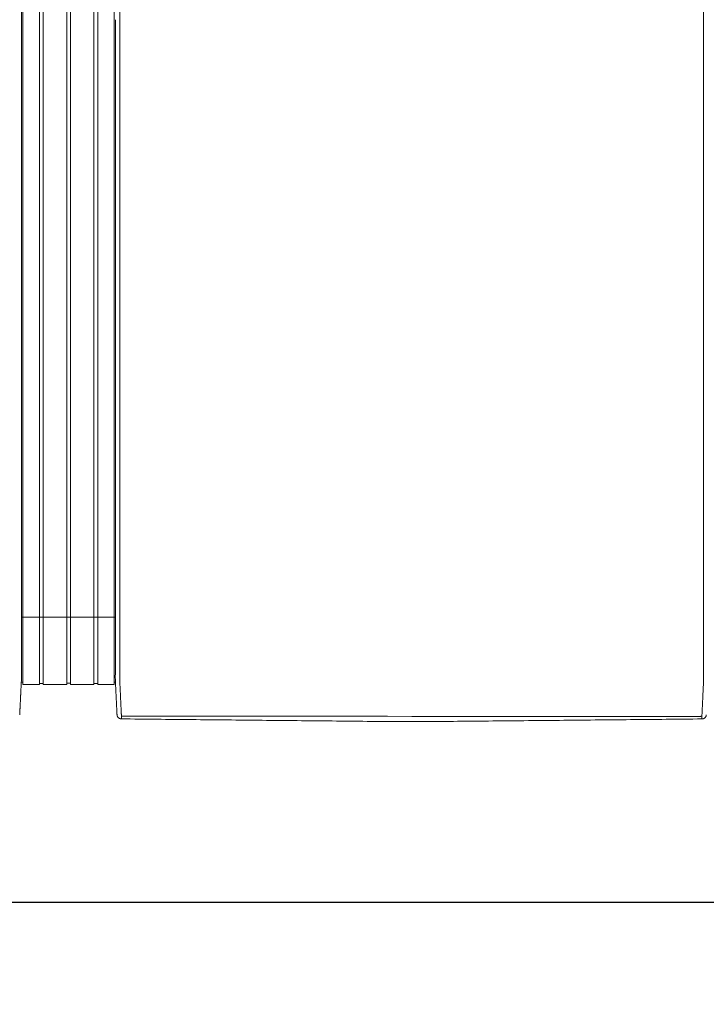
# Model space of a CAD drawing. Units: inches. Extents: x -73 to 558, y 120 to 358.
# Drawn here: x 163 to 201, y 265 to 319 of the extents above; entities that cross this region are included whole.
import ezdxf

# ---------------------------------------------------------------- set-up
doc = ezdxf.new("R2010")
doc.units = ezdxf.units.IN
doc.header["$MEASUREMENT"] = 0
doc.header["$PDMODE"] = 2
doc.header["$PDSIZE"] = 0.03
doc.layers.add('Unnamed [1]', color=7, linetype='Continuous', lineweight=0)
doc.styles.add('CK_TEXT_STYLE_0007', font='times.ttf', dxfattribs={"width": 0.75, "height": 2.5})
doc.styles.add('CK_TEXT_STYLE_0008', font='txt', dxfattribs={"width": 0.75, "height": 2.5})
doc.dimstyles.new('KEYCREATOR_DIMSTYLE', dxfattribs={"dimtxt": 2.5, "dimasz": 2.5, "dimexe": 0.625, "dimexo": 0.625, "dimtad": 0, "dimtih": 1, "dimtoh": 1, "dimdec": 6, "dimzin": 4, "dimdsep": 46, "dimlunit": 3, "dimtxsty": 'CK_TEXT_STYLE_0007', "dimsah": 1, "dimcen": 0, "dimadec": 0, "dimazin": 0, "dimtfac": 1, "dimtdec": 6, "dimtofl": 0, "dimtmove": 0, "dimatfit": 3, "dimfxl": 1, "dimtolj": 1, "dimtzin": 0, "dimarcsym": 0})

# ---------------------------------------------------------------- blocks, each defined once
blk = doc.blocks.new('*D6')
at = {"layer": 'Defpoints', "color": 0}
for p in [(47.516, 282.022), (435.516, 282.022), (435.516, 270.557)]:
    blk.add_point(p, dxfattribs=at)
at = {"layer": 'Unnamed [1]', "color": 18, "lineweight": -2, "true_color": 0x000000}
for p, q in [((47.516, 281.397), (47.516, 269.932)), ((435.516, 281.397), (435.516, 269.932)), ((50.016, 270.557), (237.392, 270.557)), ((433.016, 270.557), (245.75, 270.557))]:
    blk.add_line(p, q, dxfattribs=at)
at = {"layer": 'Unnamed [1]', "color": 18, "true_color": 0x000000}
for points in [[(50.016, 270.974), (50.016, 270.141), (47.516, 270.557)], [(433.016, 270.141), (433.016, 270.974), (435.516, 270.557)]]:
    blk.add_solid(points, dxfattribs=at)
at = {"layer": 'Unnamed [1]', "color": 18, "lineweight": 0, "true_color": 0x000000, "insert": (241.571, 270.557), "char_height": 2.5, "attachment_point": 5, "line_spacing_factor": 0.96, "style": 'CK_TEXT_STYLE_0008'}
blk.add_mtext('\\A1;32\'- 4"\\P{OAD}', dxfattribs=at)

msp = doc.modelspace()

# ---------------------------------------------------------------- linework, layer by layer
at = {"layer": 'Unnamed [1]', "color": 18, "linetype": 'Continuous', "lineweight": 0, "true_color": 0x000000}
for p, q in [((162.9863669, 352.4358164), (162.9863669, 284.4146043)), ((163.9063669, 352.4358164), (163.9063669, 284.4146043)), ((164.1163669, 352.4358164), (164.1163669, 284.4146043)), ((165.4163669, 352.4358164), (165.4163669, 284.4146043)), ((165.4163669, 352.4358164), (165.4163669, 284.4146043)), ((165.6213669, 352.4358164), (165.6213669, 284.4146043)), ((165.6213669, 352.4358164), (165.6213669, 284.4146043)), ((166.9213669, 352.4358164), (166.9213669, 284.4146043)), ((167.1313669, 352.4358164), (167.1313669, 284.4146043)), ((168.0513669, 352.4358164), (168.0513669, 284.4146043)), ((162.90818, 286.3418164), (168.1095403, 286.3418164)), ((162.9746396, 286.3674059), (162.9739918, 286.3674059)), ((162.9746374, 286.3674059), (162.9756282, 286.3674059)), ((162.9093834, 284.3375136), (162.9093816, 284.3143035)), ((162.9093834, 284.3375136), (162.9093816, 284.3143035)), ((162.9093816, 284.3143035), (162.9093819, 284.3185663)), ((162.9863669, 284.4146122), (162.9863669, 282.6101364)), ((163.9063669, 284.4146122), (163.9063669, 282.6101364)), ((164.1163669, 284.4146122), (164.1163669, 282.6101364)), ((165.4163669, 284.4146122), (165.4163669, 282.6101364)), ((165.4163669, 284.4146122), (165.4163669, 282.6101364)), ((165.6213669, 284.4146122), (165.6213669, 282.6101364)), ((165.6213669, 284.4146122), (165.6213669, 282.6101364)), ((166.9213669, 284.4146122), (166.9213669, 282.6101364)), ((167.1313669, 284.4146122), (167.1313669, 282.6101364)), ((168.0513669, 284.4146122), (168.0513669, 282.6101364)), ((168.1093835, 284.3394752), (168.1093817, 284.3168726)), ((168.1093835, 284.3394752), (168.1093817, 284.3168726)), ((162.8988435, 282.7300278), (162.9863603, 282.7300278)), ((162.9863603, 282.6101364), (163.9063737, 282.6101364)), ((163.9063737, 282.6700839), (164.1163652, 282.6700839)), ((164.1163652, 282.6101364), (165.4163682, 282.6101364)), ((165.4163682, 282.6750793), (165.62137, 282.6750793)), ((165.4163682, 282.6750793), (165.62137, 282.6750793)), ((165.62137, 282.6101364), (166.9213731, 282.6101364)), ((165.62137, 282.6101364), (166.9213731, 282.6101364)), ((166.9213731, 282.6700839), (167.1313645, 282.6700839)), ((167.1313645, 282.6101364), (168.0513627, 282.6101364)), ((168.0513627, 282.7300279), (168.1216371, 282.7300279)), ((168.0513627, 282.7300279), (168.1216371, 282.7300279))]:
    msp.add_line(p, q, dxfattribs=at)
at = {"layer": 'Unnamed [1]', "color": 18, "linetype": 'Continuous', "lineweight": 0}
for points in [[(162.9121297, 319.3900156), (162.9122441, 320.8516817)], [(168.3621304, 319.3968404), (168.3622449, 320.858507)], [(162.9121303, 319.3985614), (162.9120158, 317.9368949), (162.9119013, 316.4752284), (162.9117868, 315.013562), (162.9116723, 313.5518955), (162.9115578, 312.0902291), (162.9114432, 310.6285626), (162.9113287, 309.1668961), (162.9112142, 307.7052297), (162.9110997, 306.2435632), (162.9109852, 304.7818968), (162.9108707, 303.3202303), (162.9107561, 301.8585638), (162.9106416, 300.3968974), (162.9105271, 298.9352309), (162.9104126, 297.4735645), (162.9102981, 296.011898), (162.9101835, 294.5502315), (162.910069, 293.0885651), (162.9099545, 291.6268986), (162.90984, 290.1652322), (162.9097255, 288.7035657), (162.909611, 287.2418992), (162.9094964, 285.7802328), (162.9093819, 284.3185663)], [(168.1121301, 319.39686), (168.1120157, 317.9361356), (168.1119012, 316.4754112), (168.1117868, 315.0146869), (168.1116723, 313.5539625), (168.1115579, 312.0932381), (168.1114435, 310.6325138), (168.111329, 309.1717894), (168.1112146, 307.711065), (168.1111001, 306.2503407), (168.1109857, 304.7896163), (168.1108712, 303.3288919), (168.1107568, 301.8681676), (168.1106423, 300.4074432), (168.1105279, 298.9467188), (168.1104135, 297.4859945), (168.110299, 296.0252701), (168.1101846, 294.5645457), (168.1100701, 293.1038214), (168.1099557, 291.643097), (168.1098412, 290.1823726), (168.1097268, 288.7216483), (168.1096123, 287.2609239), (168.1094979, 285.8001995), (168.1093835, 284.3394752)], [(162.9092934, 283.1919437), (162.909297, 283.2372147), (162.9093006, 283.2826647), (162.9093042, 283.3282868), (162.9093078, 283.3740745), (162.9093114, 283.420021), (162.909315, 283.4661197), (162.9093187, 283.5123639), (162.9093223, 283.5587469), (162.909326, 283.605262), (162.9093296, 283.6519026), (162.9093333, 283.698662), (162.909337, 283.7455334), (162.9093407, 283.7925103), (162.9093444, 283.8395859), (162.9093481, 283.8867536), (162.9093518, 283.9340067), (162.9093555, 283.9813384), (162.9093592, 284.0287422), (162.9093629, 284.0762114), (162.9093667, 284.1237392), (162.9093704, 284.171319), (162.9093741, 284.2189441), (162.9093779, 284.2666078), (162.9093816, 284.3143035)], [(168.1092935, 283.1945473), (168.1092971, 283.2398169), (168.1093007, 283.2852655), (168.1093043, 283.3308862), (168.1093079, 283.3766724), (168.1093115, 283.4226175), (168.1093151, 283.4687148), (168.1093188, 283.5149576), (168.1093224, 283.5613392), (168.1093261, 283.6078529), (168.1093297, 283.6544921), (168.1093334, 283.70125), (168.1093371, 283.74812), (168.1093408, 283.7950955), (168.1093445, 283.8421697), (168.1093482, 283.8893359), (168.1093519, 283.9365876), (168.1093556, 283.9839179), (168.1093593, 284.0313202), (168.109363, 284.0787879), (168.1093668, 284.1263142), (168.1093705, 284.1738925), (168.1093742, 284.2215162), (168.109378, 284.2691784), (168.1093817, 284.3168726)], [(168.3595624, 282.7220956), (168.3591501, 282.7479893), (168.3590166, 282.7738424), (168.3590592, 282.7998267), (168.3591753, 282.8261141), (168.3592623, 282.8528763), (168.3592691, 282.8801054), (168.3592713, 282.9074441), (168.3592734, 282.9348715), (168.3592756, 282.962385), (168.3592778, 282.9899818), (168.35928, 283.0176594), (168.3592821, 283.0454149), (168.3592843, 283.0732458), (168.3592865, 283.1011493), (168.3592887, 283.129123), (168.3592909, 283.1571649), (168.3592932, 283.1852733), (168.3592954, 283.2134466), (168.3592976, 283.2416831), (168.3592998, 283.2699811), (168.3593021, 283.2983389), (168.3593043, 283.3267547), (168.3593065, 283.355227), (168.3593088, 283.383754), (168.359311, 283.412334), (168.3593133, 283.4409653), (168.3593155, 283.4696463), (168.3593178, 283.4983752), (168.3593201, 283.5271504), (168.3593223, 283.5559705), (168.3593246, 283.5848344), (168.3593269, 283.6137406), (168.3593291, 283.6426878), (168.3593314, 283.6716749), (168.3593337, 283.7007004), (168.359336, 283.7297632), (168.3593383, 283.7588618), (168.3593406, 283.7879951), (168.3593428, 283.8171617), (168.3593451, 283.8463603), (168.3593474, 283.8755897), (168.3593497, 283.9048485), (168.359352, 283.9341355), (168.3593543, 283.9634493), (168.3593566, 283.9927888), (168.3593589, 284.0221525), (168.3593612, 284.0515391), (168.3593635, 284.0809475), (168.3593658, 284.1103763), (168.3593682, 284.1398242), (168.3593705, 284.1692899), (168.3593728, 284.1987721), (168.3593751, 284.2282696), (168.3593774, 284.257781), (168.3593797, 284.2873051), (168.359382, 284.3168405)], [(200.65912, 282.7195659), (200.6594421, 282.7455544), (200.6595276, 282.7715685), (200.6594672, 282.7977329), (200.6593515, 282.8241717), (200.6592713, 282.8510093), (200.6592691, 282.8782315), (200.6592712, 282.905559), (200.6592734, 282.9329753), (200.6592755, 282.9604774), (200.6592777, 282.9880629), (200.6592799, 283.0157289), (200.6592821, 283.0434728), (200.6592843, 283.0712919), (200.6592865, 283.0991835), (200.6592887, 283.1271451), (200.6592909, 283.1551748), (200.6592931, 283.183271), (200.6592953, 283.211432), (200.6592975, 283.239656), (200.6592998, 283.2679414), (200.659302, 283.2962865), (200.6593042, 283.3246896), (200.6593065, 283.353149), (200.6593087, 283.3816631), (200.659311, 283.4102301), (200.6593132, 283.4388484), (200.6593155, 283.4675162), (200.6593177, 283.4962319), (200.65932, 283.5249938), (200.6593223, 283.5538007), (200.6593245, 283.5826511), (200.6593268, 283.6115439), (200.6593291, 283.6404777), (200.6593313, 283.6694513), (200.6593336, 283.6984633), (200.6593359, 283.7275124), (200.6593382, 283.7565974), (200.6593405, 283.785717), (200.6593428, 283.8148699), (200.6593451, 283.8440547), (200.6593473, 283.8732703), (200.6593496, 283.9025153), (200.6593519, 283.9317884), (200.6593542, 283.9610883), (200.6593565, 283.9904138), (200.6593588, 284.0197635), (200.6593611, 284.0491362), (200.6593634, 284.0785306), (200.6593658, 284.1079453), (200.6593681, 284.1373791), (200.6593704, 284.1668307), (200.6593727, 284.1962989), (200.659375, 284.2257822), (200.6593773, 284.2552795), (200.6593796, 284.2847894), (200.6593819, 284.3143106)], [(162.8155534, 280.9289717), (162.8161811, 280.9412686), (162.8168161, 280.9537233), (162.8174623, 280.9664196), (162.8181234, 280.9794415), (162.8188036, 280.9928727), (162.8195065, 281.0067971), (162.8202362, 281.0212987), (162.8209953, 281.0364326), (162.8217787, 281.0520784), (162.8225851, 281.0682083), (162.8234145, 281.0848197), (162.8242666, 281.1019097), (162.8251413, 281.1194757), (162.8260386, 281.1375149), (162.8269583, 281.1560246), (162.8279001, 281.175002), (162.8288641, 281.1944444), (162.8298501, 281.214349), (162.8308579, 281.2347132), (162.8318873, 281.2555342), (162.8329384, 281.2768092), (162.8340108, 281.2985346), (162.8351046, 281.3207072), (162.8362197, 281.3433232), (162.8373558, 281.3663793), (162.8385129, 281.3898719), (162.8396908, 281.4137975), (162.8408895, 281.4381526), (162.8421088, 281.4629337), (162.8433486, 281.4881373), (162.8446089, 281.5137598), (162.8458894, 281.5397978), (162.8471901, 281.5662478), (162.8485108, 281.5931062), (162.8498514, 281.6203696), (162.8512119, 281.6480343), (162.8525921, 281.676097), (162.8539918, 281.7045542), (162.8554111, 281.7334022), (162.8568496, 281.7626376), (162.8583074, 281.7922565), (162.859784, 281.8222538), (162.8612792, 281.8526239), (162.8627925, 281.8833611), (162.8643236, 281.9144601), (162.8658722, 281.9459151), (162.8674378, 281.9777206), (162.8690201, 282.0098711), (162.8706188, 282.042361), (162.8722335, 282.0751848), (162.8738639, 282.1083369), (162.8755095, 282.1418118), (162.87717, 282.1756038), (162.8788452, 282.2097074), (162.8805345, 282.2441171), (162.8822376, 282.2788274), (162.8839543, 282.3138325), (162.885684, 282.3491271), (162.8874266, 282.3847055), (162.8891815, 282.4205621), (162.8910076, 282.4567201), (162.8929369, 282.4932004), (162.8949292, 282.5299939), (162.8969442, 282.5670917), (162.8989417, 282.604485), (162.9008814, 282.6421646), (162.9027229, 282.6801218), (162.9044261, 282.7183476), (162.9059507, 282.7568331), (162.9072564, 282.7955692), (162.9083128, 282.8345443), (162.909129, 282.8737353), (162.909724, 282.9131165), (162.9101168, 282.9526621), (162.9103262, 282.9923461), (162.9103713, 283.032143), (162.9102711, 283.0720268), (162.9100446, 283.1119717), (162.9097106, 283.1519519), (162.9092881, 283.1919417)], [(168.2026689, 280.9315962), (168.2020435, 280.9438872), (168.201411, 280.9563365), (168.2007674, 280.969028), (168.2001091, 280.9820457), (168.1994322, 280.9954737), (168.198733, 281.0093957), (168.1980076, 281.0238958), (168.1972535, 281.039029), (168.1964766, 281.0546732), (168.1956781, 281.0708004), (168.194858, 281.0874081), (168.1940162, 281.1044935), (168.1931528, 281.1220542), (168.1922678, 281.1400876), (168.1913613, 281.1585909), (168.1904331, 281.1775617), (168.1894833, 281.1969973), (168.188512, 281.2168951), (168.1875191, 281.2372526), (168.1865047, 281.2580671), (168.1854687, 281.2793358), (168.1844112, 281.3010554), (168.1833322, 281.3232225), (168.1822316, 281.3458335), (168.1811094, 281.368885), (168.1799657, 281.3923734), (168.1788005, 281.4162952), (168.1776138, 281.4406471), (168.1764055, 281.4654253), (168.1751757, 281.4906266), (168.1739243, 281.5162473), (168.1726514, 281.542284), (168.171357, 281.5687331), (168.1700411, 281.5955913), (168.1687036, 281.6228549), (168.1673446, 281.6505206), (168.165964, 281.6785848), (168.164562, 281.7070439), (168.1631384, 281.7358946), (168.1616933, 281.7651333), (168.1602267, 281.7947562), (168.1587393, 281.8247581), (168.1572317, 281.8551333), (168.1557045, 281.8858763), (168.1541584, 281.9169815), (168.1525939, 281.9484433), (168.1510119, 281.9802562), (168.1494129, 282.0124145), (168.1477975, 282.0449127), (168.1461664, 282.0777452), (168.1445203, 282.1109064), (168.1428599, 282.1443908), (168.1411857, 282.1781927), (168.1394983, 282.2123066), (168.1377986, 282.2467269), (168.136087, 282.281448), (168.1343644, 282.3164643), (168.1326312, 282.3517703), (168.1308881, 282.3873604), (168.1291359, 282.4232289), (168.1273177, 282.4593951), (168.1254024, 282.4958766), (168.1234292, 282.5326655), (168.1214371, 282.5697542), (168.1194654, 282.6071348), (168.117553, 282.6447995), (168.1157393, 282.6827406), (168.1140632, 282.7209503), (168.1125639, 282.7594208), (168.1112805, 282.7981442), (168.1102426, 282.8371099), (168.1094411, 282.8762948), (168.1088573, 282.915673), (168.1084726, 282.9552185), (168.1082684, 282.9949053), (168.1082259, 283.0347075), (168.1083265, 283.0745992), (168.1085515, 283.1145543), (168.1088824, 283.1545469), (168.1093003, 283.1945509)], [(168.4449041, 280.8766742), (168.4440512, 280.8962309), (168.4431671, 280.9163493), (168.4422521, 280.9370258), (168.4413067, 280.958257), (168.440331, 280.9800396), (168.4393254, 281.0023701), (168.4382903, 281.025245), (168.437226, 281.048661), (168.4361328, 281.0726146), (168.435011, 281.0971023), (168.433861, 281.1221208), (168.4326831, 281.1476666), (168.4314777, 281.1737363), (168.430245, 281.2003265), (168.4289853, 281.2274337), (168.4276991, 281.2550544), (168.4263866, 281.2831854), (168.4250481, 281.311823), (168.4236841, 281.340964), (168.4222947, 281.3706049), (168.4208805, 281.4007422), (168.4194415, 281.4313725), (168.4179783, 281.4624924), (168.4164911, 281.4940984), (168.4149803, 281.5261872), (168.4134462, 281.5587553), (168.411889, 281.5917992), (168.4103092, 281.6253156), (168.4087064, 281.6592845), (168.407081, 281.6936848), (168.4054348, 281.7285116), (168.4037698, 281.7637598), (168.4020877, 281.7994244), (168.4003902, 281.8355003), (168.3986792, 281.8719826), (168.3969564, 281.9088662), (168.3952238, 281.9461461), (168.393483, 281.9838171), (168.3917359, 282.0218744), (168.3899842, 282.0603129), (168.3882298, 282.0991276), (168.3864745, 282.1383133), (168.3847173, 282.1778647), (168.3829468, 282.2177745), (168.3811486, 282.2580349), (168.3793084, 282.2986383), (168.3774121, 282.3395768), (168.3754453, 282.3808428), (168.3733938, 282.4224286), (168.3712569, 282.4643271), (168.3690885, 282.5065342), (168.3669558, 282.5490464), (168.3649263, 282.5918603), (168.3630674, 282.6349725), (168.3614465, 282.6783794), (168.3601308, 282.7220776)], [(200.6584024, 282.7195479), (200.6570754, 282.675851), (200.6554322, 282.6324448), (200.6535446, 282.5893329), (200.6514842, 282.5465187), (200.6493226, 282.504006), (200.6471315, 282.4617981), (200.6449826, 282.4198987), (200.6429326, 282.3783121), (200.6409789, 282.3370453), (200.6391044, 282.2961062), (200.6372915, 282.2555026), (200.6355228, 282.2152422), (200.6337811, 282.175333), (200.632049, 282.1357826), (200.6303123, 282.0965985), (200.6285704, 282.057786), (200.6268259, 282.0193502), (200.6250812, 281.9812958), (200.6233391, 281.9436279), (200.621602, 281.9063514), (200.6198726, 281.8694712), (200.6181535, 281.8329923), (200.6164472, 281.7969196), (200.6147563, 281.761258), (200.6130833, 281.7260125), (200.611431, 281.6911879), (200.6098018, 281.6567894), (200.6081984, 281.6228216), (200.6066192, 281.5893061), (200.6050614, 281.5562629), (200.6035253, 281.5236956), (200.6020114, 281.4916076), (200.60052, 281.4600023), (200.5990516, 281.4288831), (200.5976064, 281.3982535), (200.5961851, 281.3681169), (200.5947878, 281.3384767), (200.5934151, 281.3093363), (200.5920673, 281.2806992), (200.5907448, 281.2525689), (200.5894481, 281.2249486), (200.5881774, 281.197842), (200.5869333, 281.1712523), (200.585716, 281.145183), (200.5845261, 281.1196376), (200.5833638, 281.0946194), (200.5822297, 281.070132), (200.581124, 281.0461786), (200.5800473, 281.0227629), (200.5789998, 280.9998881), (200.5779819, 280.9775577), (200.5769942, 280.9557752), (200.5760369, 280.9345439), (200.5751105, 280.9138673), (200.5742154, 280.8937489), (200.5733519, 280.874192)], [(168.2026745, 280.9315943), (168.2020411, 280.9439241), (168.2013839, 280.9567983), (168.2007032, 280.9702136), (168.1999987, 280.9841669), (168.1992707, 280.9986552), (168.1985191, 281.0136751), (168.1977439, 281.0292237), (168.1969452, 281.0452977), (168.196123, 281.061894), (168.1952773, 281.0790095), (168.194408, 281.0966409), (168.1935154, 281.1147852), (168.1925993, 281.1334392), (168.1916598, 281.1525998), (168.1906969, 281.1722638), (168.1897106, 281.1924281), (168.188701, 281.2130895), (168.187668, 281.2342448), (168.1866118, 281.255891), (168.1855323, 281.2780248), (168.1844295, 281.3006432), (168.1833035, 281.323743), (168.1821543, 281.347321), (168.1809818, 281.3713741)], [(168.2028259, 280.9289514), (168.202819, 280.9290614), (168.2028122, 280.9291715), (168.2028054, 280.9292815), (168.2027986, 280.9293916), (168.2027919, 280.9295016), (168.2027853, 280.9296117), (168.2027787, 280.9297218), (168.2027721, 280.9298319), (168.2027656, 280.929942), (168.2027592, 280.9300521), (168.2027528, 280.9301622), (168.2027465, 280.9302723), (168.2027402, 280.9303824), (168.202734, 280.9304925), (168.2027278, 280.9306027), (168.2027217, 280.9307128), (168.2027156, 280.930823), (168.2027096, 280.9309332), (168.2027036, 280.9310433), (168.2026977, 280.9311535), (168.2026918, 280.9312637), (168.202686, 280.9313739), (168.2026802, 280.9314841), (168.2026745, 280.9315943)], [(168.4523241, 280.703548), (168.4427905, 280.7036887), (168.4333027, 280.7041774), (168.4238699, 280.7050105), (168.4145016, 280.7061844), (168.4052071, 280.7076956), (168.3959958, 280.7095404), (168.386877, 280.7117153), (168.3778601, 280.7142168), (168.3689545, 280.7170411), (168.3601695, 280.7201849), (168.3515146, 280.7236444), (168.342999, 280.7274162), (168.3346322, 280.7314966), (168.3264235, 280.7358821), (168.3183824, 280.740569), (168.3105181, 280.7455539), (168.30284, 280.7508331), (168.2953575, 280.7564031), (168.28808, 280.7622603), (168.2810168, 280.7684011), (168.2742024, 280.774798), (168.2676679, 280.7814202), (168.2614175, 280.7882587), (168.2554556, 280.7953045), (168.2497865, 280.8025487), (168.2444146, 280.8099825), (168.2393441, 280.8175968), (168.2345794, 280.8253827), (168.2301248, 280.8333313), (168.2259846, 280.8414337), (168.2221631, 280.849681), (168.2186647, 280.8580642), (168.2154937, 280.8665743), (168.2126543, 280.8752026), (168.210151, 280.8839399), (168.207988, 280.8927775), (168.2061697, 280.9017064), (168.2047004, 280.9107176), (168.2035843, 280.9198023), (168.2028259, 280.9289514)], [(168.2049463, 280.9087004), (168.2048711, 280.909231), (168.2047893, 280.9098382), (168.2047018, 280.9105151), (168.2046093, 280.9112551), (168.2045125, 280.9120513), (168.2044121, 280.9128969), (168.2043089, 280.9137852), (168.2042036, 280.9147094), (168.204097, 280.9156627), (168.2039897, 280.9166384), (168.2038825, 280.9176296), (168.2037761, 280.9186296), (168.2036713, 280.9196317), (168.2035689, 280.920629), (168.2034694, 280.9216147), (168.2033737, 280.9225822), (168.2032826, 280.9235245), (168.2031966, 280.924435), (168.2031167, 280.9253068), (168.2030434, 280.9261332), (168.2029776, 280.9269075), (168.20292, 280.9276227), (168.2028712, 280.9282722), (168.2028321, 280.9288492)], [(168.452315, 280.7037521), (168.4520333, 280.7096137), (168.4517466, 280.7155955), (168.4514548, 280.7216972), (168.4511581, 280.7279188), (168.4508563, 280.7342602), (168.4505496, 280.7407211), (168.4502378, 280.7473015), (168.4499211, 280.7540011), (168.4495993, 280.7608199), (168.4492726, 280.7677577), (168.4489409, 280.7748143), (168.4486042, 280.7819897), (168.4482625, 280.7892837), (168.4479159, 280.796696), (168.4475643, 280.8042267), (168.4472077, 280.8118755), (168.4468461, 280.8196423), (168.4464796, 280.8275269), (168.4461081, 280.8355292), (168.4457317, 280.8436491), (168.4453503, 280.8518865), (168.4449639, 280.8602411), (168.4445726, 280.8687128), (168.4441764, 280.8773015)], [(168.4441764, 280.8773015), (168.4442076, 280.8772749), (168.4442388, 280.8772483), (168.4442701, 280.8772217), (168.4443013, 280.8771951), (168.4443326, 280.8771685), (168.4443638, 280.8771419), (168.4443951, 280.8771153), (168.4444264, 280.8770887), (168.4444577, 280.8770621), (168.444489, 280.8770355), (168.4445203, 280.8770089), (168.4445516, 280.8769823), (168.444583, 280.8769557), (168.4446143, 280.8769291), (168.4446457, 280.8769026), (168.444677, 280.876876), (168.4447084, 280.8768494), (168.4447398, 280.8768229), (168.4447712, 280.8767963), (168.4448026, 280.8767697), (168.444834, 280.8767432), (168.4448654, 280.8767166), (168.4448969, 280.8766901), (168.4449283, 280.8766635)], [(168.4523241, 280.703548), (168.4520417, 280.7094233), (168.4517546, 280.7154173), (168.4514627, 280.7215298), (168.451166, 280.7277604), (168.4508645, 280.7341088), (168.4505582, 280.7405746), (168.4502471, 280.7471577), (168.4499312, 280.7538577), (168.4496106, 280.7606743), (168.4492852, 280.7676071), (168.4489549, 280.774656), (168.4486199, 280.7818205), (168.4482802, 280.7891004), (168.4479356, 280.7964954), (168.4475863, 280.8040052), (168.4472322, 280.8116294), (168.4468733, 280.8193678), (168.4465096, 280.8272201), (168.4461412, 280.8351859), (168.445768, 280.843265), (168.4453901, 280.8514571), (168.4450073, 280.8597618), (168.4446198, 280.8681788), (168.4442276, 280.8767079)], [(168.4449283, 280.8766635), (168.4465307, 280.8753228), (168.4481577, 280.8739886), (168.4498136, 280.8726628), (168.4515029, 280.8713467), (168.45323, 280.870042), (168.4549993, 280.8687503), (168.4568153, 280.8674732), (168.4586823, 280.8662121), (168.4606049, 280.8649688), (168.4625874, 280.8637447), (168.4646342, 280.8625415), (168.4667498, 280.8613608), (168.4689386, 280.860204), (168.471205, 280.8590729), (168.4735534, 280.8579689), (168.4759883, 280.8568937), (168.478513, 280.8558492), (168.4811262, 280.8548396), (168.4838257, 280.8538692), (168.4866092, 280.8529425), (168.4894743, 280.8520639), (168.4924188, 280.851238), (168.4954404, 280.8504691), (168.4985366, 280.8497618), (168.5017053, 280.8491204), (168.5049442, 280.8485495), (168.5082508, 280.8480535), (168.5116229, 280.8476368), (168.5150583, 280.847304), (168.5185546, 280.8470594), (168.5221094, 280.8469076), (168.5257205, 280.8468529)], [(182.0391499, 280.5687233), (181.8017872, 280.5711257), (181.5617835, 280.573504), (181.3206276, 280.5758865), (181.0792161, 280.5782881), (180.8376239, 280.5807041), (180.5958653, 280.5831282), (180.3539544, 280.5855546), (180.1119051, 280.5879781), (179.8697287, 280.5903982), (179.6274363, 280.5928154), (179.385039, 280.5952304), (179.1425475, 280.5976437), (178.899973, 280.6000558), (178.6573263, 280.6024673), (178.4146186, 280.6048787), (178.1718606, 280.6072907), (177.9290635, 280.6097037), (177.6862381, 280.6121184), (177.4433955, 280.6145352), (177.2005467, 280.6169548), (176.9577025, 280.6193777), (176.7148572, 280.6218015), (176.4719977, 280.6242234), (176.2291246, 280.6266437), (175.9862382, 280.6290623), (175.7433389, 280.6314794), (175.5004271, 280.6338951), (175.2575032, 280.6363094), (175.0145676, 280.6387225), (174.7716208, 280.6411345), (174.528663, 280.6435454), (174.2856948, 280.6459553), (174.0427164, 280.6483644), (173.7997284, 280.6507727), (173.5567311, 280.6531803), (173.3137249, 280.6555874), (173.0707103, 280.6579939), (172.8276875, 280.6604001), (172.5846571, 280.662806), (172.3416194, 280.6652116), (172.0985748, 280.6676172), (171.8555237, 280.6700227), (171.6124665, 280.6724284), (171.3694037, 280.6748342), (171.1263355, 280.6772402), (170.8832625, 280.6796467), (170.6401851, 280.6820536), (170.3971035, 280.684461), (170.1540183, 280.6868691), (169.9109297, 280.6892779), (169.6678383, 280.6916876), (169.4247445, 280.6940982), (169.1816485, 280.6965098), (168.9385509, 280.6989225), (168.695452, 280.7013365), (168.4523522, 280.7037518)], [(200.5658311, 280.7012366), (200.3196817, 280.6988289), (200.0735357, 280.6964213), (199.8273932, 280.6940137), (199.5812544, 280.6916062), (199.3351197, 280.6891987), (199.088989, 280.6867913), (198.8428628, 280.684384), (198.5967411, 280.6819767), (198.3506242, 280.6795695), (198.1045122, 280.6771624), (197.8584054, 280.6747553), (197.6123041, 280.6723483), (197.3662083, 280.6699414), (197.1201183, 280.6675346), (196.8740343, 280.6651278), (196.6279565, 280.6627211), (196.3818851, 280.6603145), (196.1358203, 280.6579079), (195.8897623, 280.6555015), (195.6437114, 280.6530951), (195.3976676, 280.6506888), (195.1516313, 280.6482825), (194.9056027, 280.6458764), (194.6595818, 280.6434704), (194.413569, 280.6410644), (194.1675644, 280.6386585), (193.9215683, 280.6362527), (193.6755809, 280.633847), (193.4296022, 280.6314414), (193.1836327, 280.6290359), (192.9376724, 280.6266305), (192.6917216, 280.6242252), (192.4457804, 280.62182), (192.1998492, 280.6194149), (191.953928, 280.6170098), (191.7080182, 280.6146049), (191.4621259, 280.6122002), (191.2162583, 280.6097957), (190.9704224, 280.6073914), (190.7246256, 280.6049875), (190.4788749, 280.6025841), (190.2331775, 280.6001811), (189.9875406, 280.5977787), (189.7419715, 280.5953768), (189.4964771, 280.5929757), (189.2510649, 280.5905752), (189.0057418, 280.5881756), (188.7605151, 280.5857768), (188.515392, 280.5833789), (188.2704026, 280.5809822), (188.0256692, 280.5785874), (187.781337, 280.5761953), (187.537544, 280.573807), (187.2942633, 280.5714223), (187.0518619, 280.5690456), (186.8155641, 280.5667278)], [(200.4924909, 280.8443493), (200.4961077, 280.8444033), (200.4996682, 280.8445543), (200.5031702, 280.844798), (200.5066113, 280.8451299), (200.509989, 280.8455456), (200.5133011, 280.8460406), (200.5165452, 280.8466105), (200.519719, 280.8472509), (200.52282, 280.8479574), (200.525846, 280.8487255), (200.5287945, 280.8495509), (200.5316633, 280.850429), (200.5344499, 280.8513555), (200.537152, 280.8523259), (200.5397673, 280.8533358), (200.5422934, 280.8543808), (200.544729, 280.855457), (200.5470776, 280.8565621), (200.5493436, 280.8576947), (200.5515315, 280.8588531), (200.5536459, 280.8600358), (200.5556911, 280.861241), (200.5576717, 280.8624672), (200.5595923, 280.8637127), (200.5614572, 280.8649761), (200.5632709, 280.8662556), (200.5650381, 280.8675496), (200.5667631, 280.8688565), (200.5684504, 280.8701748), (200.5701046, 280.8715027), (200.5717301, 280.8728388), (200.5733315, 280.8741813)], [(200.5658646, 280.7009937), (200.5747704, 280.7011131), (200.5836368, 280.7015363), (200.5924564, 280.7022603), (200.6012213, 280.7032823), (200.6099242, 280.7045993), (200.6185571, 280.7062085), (200.6271127, 280.7081069), (200.6355831, 280.7102915), (200.6439609, 280.7127596), (200.6522382, 280.7155081), (200.6604076, 280.7185342), (200.6684614, 280.7218349), (200.6763918, 280.7254074), (200.6841914, 280.7292487), (200.6918525, 280.7333559), (200.6993674, 280.7377261), (200.7067285, 280.7423564), (200.7139282, 280.7472438), (200.7209588, 280.7523856), (200.7278127, 280.7577786), (200.7344638, 280.7634074), (200.7408882, 280.7692527), (200.7470812, 280.7753066), (200.7530386, 280.781561), (200.7587556, 280.7880079), (200.7642279, 280.7946393), (200.7694509, 280.8014472), (200.7744202, 280.8084235), (200.7791312, 280.8155602), (200.7835795, 280.8228493), (200.7877606, 280.8302828), (200.7916699, 280.8378526), (200.795303, 280.8455507), (200.7986553, 280.8533691), (200.8017224, 280.8612997), (200.8044998, 280.8693346), (200.806983, 280.8774657), (200.8091675, 280.885685), (200.8110487, 280.8939844), (200.8126223, 280.902356)], [(200.5658646, 280.7009937), (200.5661473, 280.706871), (200.5664351, 280.712867), (200.5667279, 280.7189815), (200.5670258, 280.7252142), (200.5673287, 280.7315647), (200.5676365, 280.7380329), (200.5679495, 280.7446183), (200.5682674, 280.7513206), (200.5685903, 280.7581396), (200.5689182, 280.765075), (200.569251, 280.7721264), (200.5695889, 280.7792936), (200.5699317, 280.7865762), (200.5702795, 280.793974), (200.5706322, 280.8014867), (200.5709898, 280.8091139), (200.5713524, 280.8168553), (200.57172, 280.8247107), (200.5720924, 280.8326797), (200.5724698, 280.8407621), (200.572852, 280.8489574), (200.5732392, 280.8572656), (200.5736313, 280.8656861), (200.5740282, 280.8742188)], [(200.5740881, 280.8748244), (200.5736868, 280.8662336), (200.5732905, 280.8577598), (200.5728993, 280.8494032), (200.5725132, 280.841164), (200.5721322, 280.8330422), (200.5717563, 280.825038), (200.5713855, 280.8171515), (200.5710199, 280.809383), (200.5706594, 280.8017324), (200.570304, 280.7942001), (200.5699539, 280.7867861), (200.5696089, 280.7794905), (200.5692691, 280.7723136), (200.5689345, 280.7652554), (200.568605, 280.7583162), (200.5682809, 280.7514959), (200.5679619, 280.7447949), (200.5676482, 280.7382132), (200.5673397, 280.731751), (200.5670365, 280.7254084), (200.5667385, 280.7191855), (200.5664458, 280.7130826), (200.5661584, 280.7070997), (200.5658763, 280.701237)], [(200.5733315, 280.8741813), (200.5733632, 280.874208), (200.5733948, 280.8742348), (200.5734264, 280.8742616), (200.573458, 280.8742883), (200.5734896, 280.8743151), (200.5735212, 280.8743419), (200.5735528, 280.8743687), (200.5735844, 280.8743954), (200.5736159, 280.8744222), (200.5736475, 280.874449), (200.573679, 280.8744758), (200.5737105, 280.8745026), (200.5737421, 280.8745294), (200.5737736, 280.8745562), (200.5738051, 280.874583), (200.5738366, 280.8746098), (200.573868, 280.8746366), (200.5738995, 280.8746634), (200.573931, 280.8746903), (200.5739624, 280.8747171), (200.5739939, 280.8747439), (200.5740253, 280.8747707), (200.5740567, 280.8747975), (200.5740881, 280.8748244)], [(200.8107116, 280.8920159), (200.8107928, 280.8924125), (200.8108731, 280.8928075), (200.8109526, 280.8932011), (200.8110313, 280.8935935), (200.8111093, 280.8939849), (200.8111865, 280.8943755), (200.811263, 280.8947655), (200.8113389, 280.8951552), (200.8114142, 280.8955447), (200.8114889, 280.8959343), (200.8115631, 280.8963241), (200.8116368, 280.8967144), (200.8117101, 280.8971053), (200.811783, 280.8974971), (200.8118554, 280.89789), (200.8119276, 280.8982842), (200.8119994, 280.8986798), (200.812071, 280.8990772), (200.8121424, 280.8994764), (200.8122136, 280.8998778), (200.8122846, 280.9002814), (200.8123556, 280.9006876), (200.8124265, 280.9010965), (200.8124973, 280.9015084)], [(200.8107116, 280.8920159), (200.8107928, 280.8924125), (200.8108731, 280.8928075), (200.8109526, 280.8932011), (200.8110313, 280.8935935), (200.8111093, 280.8939849), (200.8111865, 280.8943755), (200.811263, 280.8947655), (200.8113389, 280.8951552), (200.8114142, 280.8955447), (200.8114889, 280.8959343), (200.8115631, 280.8963241), (200.8116368, 280.8967144), (200.8117101, 280.8971053), (200.811783, 280.8974971), (200.8118554, 280.89789), (200.8119276, 280.8982842), (200.8119994, 280.8986798), (200.812071, 280.8990772), (200.8121424, 280.8994764), (200.8122136, 280.8998778), (200.8122846, 280.9002814), (200.8123556, 280.9006876), (200.8124265, 280.9010965), (200.8124973, 280.9015084)], [(200.8126223, 280.902356), (200.8128051, 280.9034558), (200.8129827, 280.9045566), (200.8131551, 280.9056587), (200.8133222, 280.9067619), (200.8134841, 280.9078662), (200.8136407, 280.9089716), (200.8137921, 280.9100781), (200.8139382, 280.9111857), (200.8140789, 280.9122943), (200.8142144, 280.913404), (200.8143446, 280.9145147), (200.8144695, 280.9156264), (200.8145891, 280.9167391), (200.8147034, 280.9178528), (200.8148123, 280.9189674), (200.8149159, 280.920083), (200.8150141, 280.9211996), (200.815107, 280.922317), (200.8151946, 280.9234353), (200.8152767, 280.9245546), (200.8153535, 280.9256746), (200.8154249, 280.9267956), (200.815491, 280.9279173), (200.8155516, 280.9290399)], [(200.8126223, 280.902356), (200.8128051, 280.9034558), (200.8129827, 280.9045566), (200.8131551, 280.9056587), (200.8133222, 280.9067619), (200.8134841, 280.9078662), (200.8136407, 280.9089716), (200.8137921, 280.9100781), (200.8139382, 280.9111857), (200.8140789, 280.9122943), (200.8142144, 280.913404), (200.8143446, 280.9145147), (200.8144695, 280.9156264), (200.8145891, 280.9167391), (200.8147034, 280.9178528), (200.8148123, 280.9189674), (200.8149159, 280.920083), (200.8150141, 280.9211996), (200.815107, 280.922317), (200.8151946, 280.9234353), (200.8152767, 280.9245546), (200.8153535, 280.9256746), (200.8154249, 280.9267956), (200.815491, 280.9279173), (200.8155516, 280.9290399)], [(182.2021967, 280.5670931), (182.1955357, 280.5671595), (182.1888592, 280.567226), (182.1821679, 280.5672927), (182.1754622, 280.5673597), (182.1687427, 280.5674268), (182.1620099, 280.5674941), (182.1552644, 280.5675615), (182.1485066, 280.5676291), (182.1417371, 280.5676968), (182.1349564, 280.5677647), (182.1281651, 280.5678326), (182.1213636, 280.5679007), (182.1145526, 280.5679689), (182.1077325, 280.5680372), (182.1009039, 280.5681056), (182.0940673, 280.568174), (182.0872232, 280.5682426), (182.0803721, 280.5683111), (182.0735147, 280.5683798), (182.0666514, 280.5684484), (182.0597827, 280.5685171), (182.0529091, 280.5685858), (182.0460313, 280.5686546), (182.0391497, 280.5687233)], [(186.8155641, 280.5667278), (186.6233405, 280.566743), (186.4311169, 280.5667582), (186.2388932, 280.5667734), (186.0466696, 280.5667887), (185.8544459, 280.5668039), (185.6622223, 280.5668191), (185.4699986, 280.5668343), (185.277775, 280.5668495), (185.0855514, 280.5668648), (184.8933277, 280.56688), (184.7011041, 280.5668952), (184.5088804, 280.5669104), (184.3166568, 280.5669257), (184.1244331, 280.5669409), (183.9322095, 280.5669561), (183.7399859, 280.5669713), (183.5477622, 280.5669866), (183.3555386, 280.5670018), (183.1633149, 280.567017), (182.9710913, 280.5670322), (182.7788676, 280.5670474), (182.586644, 280.5670627), (182.3944204, 280.5670779), (182.2021967, 280.5670931)]]:
    msp.add_lwpolyline(points, dxfattribs=at)
for points in [[(200.6621304, 319.3943105, 0), (200.6622448, 320.8559772, 0)], [(162.91213, 319.3942925, 0), (162.9120156, 317.9335933, 0), (162.9119011, 316.4728942, 0), (162.9117867, 315.0121951, 0), (162.9116722, 313.551496, 0), (162.9115578, 312.0907969, 0), (162.9114434, 310.6300977, 0), (162.9113289, 309.1693986, 0), (162.9112145, 307.7086995, 0), (162.9111, 306.2480004, 0), (162.9109856, 304.7873013, 0), (162.9108712, 303.3266021, 0), (162.9107567, 301.865903, 0), (162.9106423, 300.4052039, 0), (162.9105278, 298.9445048, 0), (162.9104134, 297.4838057, 0), (162.9102989, 296.0231065, 0), (162.9101845, 294.5624074, 0), (162.9100701, 293.1017083, 0), (162.9099556, 291.6410092, 0), (162.9098412, 290.1803101, 0), (162.9097267, 288.7196109, 0), (162.9096123, 287.2589118, 0), (162.9094978, 285.7982127, 0), (162.9093834, 284.3375136, 0)], [(168.3621304, 319.3968404, 0), (168.3620159, 317.9351737, 0), (168.3619014, 316.4735071, 0), (168.3617869, 315.0118404, 0), (168.3616724, 313.5501737, 0), (168.3615579, 312.0885071, 0), (168.3614433, 310.6268404, 0), (168.3613288, 309.1651737, 0), (168.3612143, 307.7035071, 0), (168.3610998, 306.2418404, 0), (168.3609853, 304.7801738, 0), (168.3608708, 303.3185071, 0), (168.3607562, 301.8568404, 0), (168.3606417, 300.3951738, 0), (168.3605272, 298.9335071, 0), (168.3604127, 297.4718404, 0), (168.3602982, 296.0101738, 0), (168.3601836, 294.5485071, 0), (168.3600691, 293.0868405, 0), (168.3599546, 291.6251738, 0), (168.3598401, 290.1635071, 0), (168.3597256, 288.7018405, 0), (168.3596111, 287.2401738, 0), (168.3594965, 285.7785071, 0), (168.359382, 284.3168405, 0)], [(200.6621304, 319.3943105, 0), (200.6620158, 317.9326438, 0), (200.6619013, 316.4709772, 0), (200.6617868, 315.0093105, 0), (200.6616723, 313.5476438, 0), (200.6615578, 312.0859772, 0), (200.6614432, 310.6243105, 0), (200.6613287, 309.1626439, 0), (200.6612142, 307.7009772, 0), (200.6610997, 306.2393105, 0), (200.6609852, 304.7776439, 0), (200.6608707, 303.3159772, 0), (200.6607561, 301.8543105, 0), (200.6606416, 300.3926439, 0), (200.6605271, 298.9309772, 0), (200.6604126, 297.4693106, 0), (200.6602981, 296.0076439, 0), (200.6601835, 294.5459772, 0), (200.660069, 293.0843106, 0), (200.6599545, 291.6226439, 0), (200.65984, 290.1609773, 0), (200.6597255, 288.6993106, 0), (200.659611, 287.2376439, 0), (200.6594964, 285.7759773, 0), (200.6593819, 284.3143106, 0)], [(162.9772507, 286.3674059, 0), (162.977183, 286.3674059, 0), (162.9771153, 286.3674059, 0), (162.9770476, 286.3674059, 0), (162.9769799, 286.3674059, 0), (162.9769122, 286.3674059, 0), (162.9768445, 286.3674059, 0), (162.9767768, 286.3674059, 0), (162.9767091, 286.3674059, 0), (162.9766415, 286.3674059, 0), (162.9765738, 286.3674059, 0), (162.9765061, 286.3674059, 0), (162.9764385, 286.3674059, 0), (162.9763708, 286.3674059, 0), (162.9763032, 286.3674059, 0), (162.9762356, 286.3674059, 0), (162.976168, 286.3674059, 0), (162.9761004, 286.3674059, 0), (162.9760329, 286.3674059, 0), (162.9759654, 286.3674059, 0), (162.9758979, 286.3674059, 0), (162.9758304, 286.3674059, 0), (162.975763, 286.3674059, 0), (162.9756956, 286.3674059, 0), (162.9756282, 286.3674059, 0)], [(168.5257205, 280.8468529, 0), (169.8576693, 280.8467486, 0), (171.1896181, 280.8466443, 0), (172.5215668, 280.8465399, 0), (173.8535156, 280.8464356, 0), (175.1854644, 280.8463313, 0), (176.5174131, 280.846227, 0), (177.8493619, 280.8461227, 0), (179.1813107, 280.8460184, 0), (180.5132594, 280.845914, 0), (181.8452082, 280.8458097, 0), (183.177157, 280.8457054, 0), (184.5091057, 280.8456011, 0), (185.8410545, 280.8454968, 0), (187.1730033, 280.8453925, 0), (188.504952, 280.8452881, 0), (189.8369008, 280.8451838, 0), (191.1688496, 280.8450795, 0), (192.5007983, 280.8449752, 0), (193.8327471, 280.8448709, 0), (195.1646959, 280.8447666, 0), (196.4966446, 280.8446622, 0), (197.8285934, 280.8445579, 0), (199.1605422, 280.8444536, 0), (200.4924909, 280.8443493, 0)]]:
    msp.add_polyline3d(points, dxfattribs=at)

# ---------------------------------------------------------------- dimensions: what is measured, and where the dimension line sits
at = {"layer": 'Unnamed [1]', "color": 18, "lineweight": 0, "true_color": 0x000000}
dim = msp.add_linear_dim(base=(435.5162512, 270.557373), p1=(47.5162512, 282.0218733), p2=(435.5162512, 282.0218733), text='32\'- 4"\\P{OAD}', dimstyle='KEYCREATOR_DIMSTYLE', override={"dimtxsty": 'CK_TEXT_STYLE_0008'}, dxfattribs=at)
dim.commit()
dim.dimension.update_dxf_attribs({"geometry": '*D6', "text_midpoint": (241.5712891, 270.557373), "dimtype": 160})

doc.saveas('drawing.dxf')
